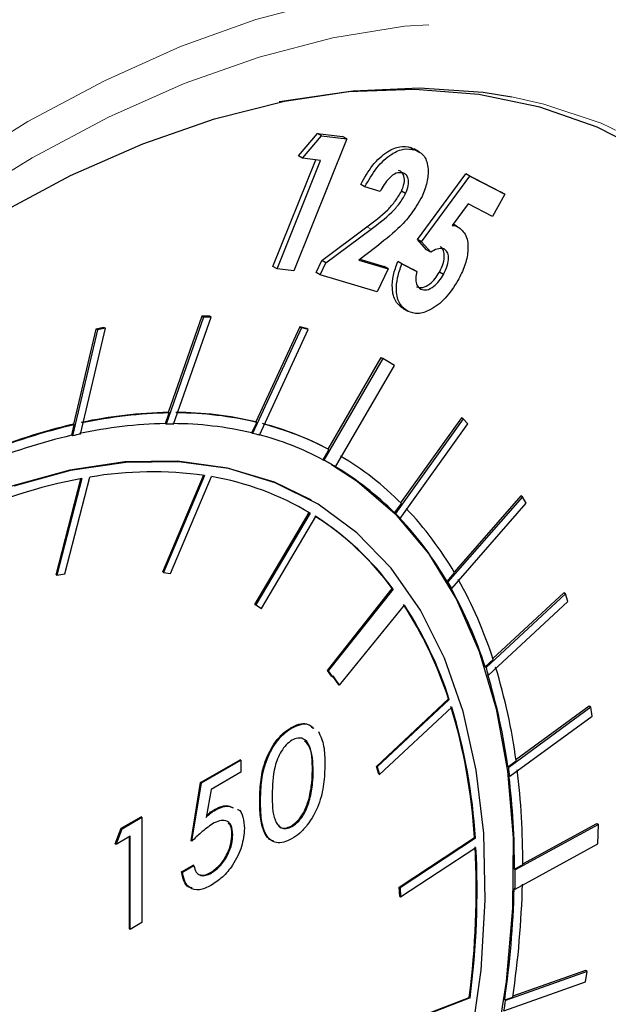
# Model space of a CAD drawing. Units: inches. Extents: x 13.6 to 47.9, y 8.8 to 25.4.
# Drawn here: x 20.1 to 20.2, y 23.3 to 23.5 of the extents above; entities that cross this region are included whole.
import ezdxf

# ---------------------------------------------------------------- set-up
doc = ezdxf.new("R2010")
doc.units = ezdxf.units.IN
doc.header["$MEASUREMENT"] = 0
doc.linetypes.add('PHANTOM', pattern=[0.49999999999999994, 0.25, -0.05, 0.05, -0.05, 0.05, -0.05])

msp = doc.modelspace()

# ---------------------------------------------------------------- linework, layer by layer
at = {"color": 7, "linetype": 'Continuous', "lineweight": 25}
for p, q in [((20.16196126656108, 23.44078451655836), (20.15264968172801, 23.41758347078494)), ((20.15346848796469, 23.4377854713399), (20.15683394512506, 23.44172625732719)), ((20.15419735400133, 23.43736470593319), (20.15756281116169, 23.44130549192048)), ((20.15683394512506, 23.44172625732719), (20.16123240052443, 23.44120528196507)), ((20.15756281116169, 23.44130549192048), (20.15683394512506, 23.44172625732719)), ((20.15756281116169, 23.44130549192048), (20.16196126656108, 23.44078451655836)), ((20.16196126656108, 23.44078451655836), (20.16123240052443, 23.44120528196507)), ((20.17320061406415, 23.43926276546311), (20.17383407547732, 23.43882345011767)), ((20.1739294801008, 23.4388420000564), (20.17320061406415, 23.43926276546311)), ((20.17473868103106, 23.43848775080001), (20.17382759848528, 23.4390137075584)), ((20.14900067932665, 23.41835014693067), (20.15652018866034, 23.43708578499217)), ((20.15419735400133, 23.43736470593319), (20.15346848796469, 23.4377854713399)), ((20.15737665246843, 23.4369829426782), (20.15419735400133, 23.43736470593319)), ((20.14972954536329, 23.41792938152396), (20.15737665246843, 23.4369829426782)), ((20.17440508390867, 23.42306572568521), (20.1828661790255, 23.4346142567526)), ((20.17513394994531, 23.4226449602785), (20.18359504506214, 23.43419349134589)), ((20.1828661790255, 23.4346142567526), (20.18899481522098, 23.43145869271962)), ((20.18359504506214, 23.43419349134589), (20.1828661790255, 23.4346142567526)), ((20.18359504506214, 23.43419349134589), (20.18972368125764, 23.43103792731291)), ((20.16515812049522, 23.43234527401832), (20.16442925445859, 23.43276603942503)), ((20.16783369543942, 23.43153783473555), (20.16515812049522, 23.43234527401832)), ((20.17231245458882, 23.43113487413753), (20.17158358855218, 23.43155563954424)), ((20.18972368125764, 23.43103792731291), (20.18755182983637, 23.42713285752387)), ((20.18972368125764, 23.43103792731291), (20.18899481522098, 23.43145869271962)), ((20.18328113040292, 23.42933353112154), (20.18048875000415, 23.42554654185791)), ((20.18755182983637, 23.42713285752387), (20.18328113040292, 23.42933353112154)), ((20.15758518485375, 23.41938590344763), (20.16551700525445, 23.42529681184814)), ((20.18145239500452, 23.42532726716606), (20.18072352896789, 23.42574803257277)), ((20.15831405089039, 23.41896513804092), (20.1662458712911, 23.42487604644144)), ((20.16702700776866, 23.42168937106515), (20.16410687140391, 23.41945143646696)), ((20.17600385856837, 23.42124887527513), (20.17440508390867, 23.42306572568521)), ((20.17513394994531, 23.4226449602785), (20.17440508390867, 23.42306572568521)), ((20.17673272460501, 23.42082810986842), (20.17513394994531, 23.4226449602785)), ((20.17673272460501, 23.42082810986842), (20.17600385856837, 23.42124887527513)), ((20.14972954536329, 23.41792938152396), (20.14900067932665, 23.41835014693067)), ((20.15658503814881, 23.41729110148278), (20.15758518485375, 23.41938590344763)), ((20.15731390418545, 23.41687033607607), (20.15831405089039, 23.41896513804092)), ((20.15831405089039, 23.41896513804092), (20.15758518485375, 23.41938590344763)), ((20.16410687140391, 23.41945143646696), (20.16924631140586, 23.41789980399854)), ((20.16429475695887, 23.41959542823015), (20.16851744536922, 23.41832056940525)), ((20.16924631140586, 23.41789980399854), (20.16851744536922, 23.41832056940525)), ((20.17092282129373, 23.419192391972), (20.17353999351063, 23.41784542765846)), ((20.17165168733036, 23.41877162656529), (20.17092282129373, 23.419192391972)), ((20.17165168733036, 23.41877162656529), (20.17426885954726, 23.41742466225176)), ((20.15264968172801, 23.41758347078494), (20.14972954536329, 23.41792938152396)), ((20.15731390418545, 23.41687033607607), (20.15658503814881, 23.41729110148278)), ((20.16731172106421, 23.41384929161354), (20.15731390418545, 23.41687033607607)), ((20.16924631140586, 23.41789980399854), (20.16731172106421, 23.41384929161354)), ((20.17426885954726, 23.41742466225176), (20.17353999351063, 23.41784542765846)), ((20.17897027909449, 23.41693105649533), (20.17824141305785, 23.41735182190204)), ((20.13681997211402, 23.40944784401215), (20.13024300367308, 23.39061581247785)), ((20.13652842569936, 23.40961615017483), (20.13060877357247, 23.39266623221081)), ((20.13154853656788, 23.39062051979607), (20.13812112308972, 23.40944000444961)), ((20.13782957667506, 23.40960831061229), (20.13652842569936, 23.40961615017483)), ((20.13681997211402, 23.40944784401215), (20.13652842569936, 23.40961615017483)), ((20.13812112308972, 23.40944000444961), (20.13681997211402, 23.40944784401215)), ((20.13812112308972, 23.40944000444961), (20.13782957667506, 23.40960831061229)), ((20.17273578795578, 23.41042776979181), (20.17200692191912, 23.41084853519851)), ((20.1537316879771, 23.40772417256379), (20.14600219622449, 23.39100682829859)), ((20.15491002022857, 23.40741338578113), (20.1537316879771, 23.40772417256379)), ((20.15402323439176, 23.4075558664011), (20.1537316879771, 23.40772417256379)), ((20.11819249426859, 23.40716437570278), (20.1137979940534, 23.38856547790253)), ((20.11790094785393, 23.40733268186546), (20.1139456434034, 23.39059259775073)), ((20.11519093043031, 23.3888731817344), (20.11958250280046, 23.40745968797972)), ((20.1192909563858, 23.40762799414241), (20.11790094785393, 23.40733268186546)), ((20.11819249426859, 23.40716437570278), (20.11790094785393, 23.40733268186546)), ((20.11958250280046, 23.40745968797972), (20.11819249426859, 23.40716437570278)), ((20.11958250280046, 23.40745968797972), (20.1192909563858, 23.40762799414241)), ((20.15402323439176, 23.4075558664011), (20.14543546230115, 23.38898223347614)), ((20.14661951617393, 23.38868382141564), (20.15520156664323, 23.40724507961845)), ((20.15520156664323, 23.40724507961845), (20.15402323439176, 23.4075558664011)), ((20.15520156664323, 23.40724507961845), (20.15491002022857, 23.40741338578113)), ((20.16832850301323, 23.40214344732334), (20.15793333592653, 23.38427735586751)), ((20.15867890502213, 23.38622814425507), (20.16803695659857, 23.40231175348602)), ((20.16001050361978, 23.38311363609924), (20.17037801908186, 23.40093220292653)), ((20.16803695659857, 23.40231175348602), (20.16832850301323, 23.40214344732334)), ((20.17037801908186, 23.40093220292653), (20.16832850301323, 23.40214344732334)), ((20.13009723046574, 23.39069996555919), (20.13075454677979, 23.39258207912946)), ((20.13060877357247, 23.39266623221081), (20.13075454677979, 23.39258207912946)), ((20.11365222084607, 23.38864963098388), (20.11409141661072, 23.39050844466939)), ((20.1139456434034, 23.39059259775073), (20.11409141661072, 23.39050844466939)), ((20.13024300367308, 23.39061581247785), (20.13009723046574, 23.39069996555919)), ((20.14528968909383, 23.38906638655749), (20.14614796943183, 23.39092267521725)), ((20.14600219622449, 23.39100682829859), (20.14614796943183, 23.39092267521725)), ((20.18240992510026, 23.39155079627635), (20.17051962384543, 23.37492892650501)), ((20.1713719825281, 23.37405535051091), (20.18325436184464, 23.39066614592642)), ((20.1821183786856, 23.39171910243903), (20.17144212287149, 23.37679438943264)), ((20.18240992510026, 23.39155079627635), (20.1821183786856, 23.39171910243903)), ((20.18325436184464, 23.39066614592642), (20.18240992510026, 23.39155079627635)), ((20.1137979940534, 23.38856547790253), (20.11365222084607, 23.38864963098388)), ((20.14543546230115, 23.38898223347614), (20.14528968909383, 23.38906638655749)), ((20.15882467822947, 23.38614399117373), (20.1577875627192, 23.38436150894886)), ((20.15882467822947, 23.38614399117373), (20.15867890502213, 23.38622814425507)), ((20.1577875627192, 23.38436150894886), (20.15793333592653, 23.38427735586751)), ((20.16001050361978, 23.38311363609924), (20.15986473041245, 23.38319778918058)), ((20.11089230605646, 23.36414363274945), (20.11525484740878, 23.3810266221758)), ((20.11543066349629, 23.3810587347267), (20.1110380792638, 23.36405947966811)), ((20.11241366971619, 23.36429650475974), (20.11680625394868, 23.38129575981832)), ((20.12964401632189, 23.36462837159338), (20.13678203089409, 23.38160849471694)), ((20.13695244733798, 23.38158296370576), (20.12978978952922, 23.36454421851204)), ((20.13101704594351, 23.36434429957362), (20.13817970375229, 23.38138304476735)), ((20.15580258976759, 23.3772145122465), (20.15565681656026, 23.37729866532784)), ((20.1703738506381, 23.37501307958635), (20.17156219281488, 23.37667430485581)), ((20.19285243630285, 23.37785544996333), (20.17975660840665, 23.3628760020265)), ((20.18040740845321, 23.36174539375466), (20.19349451122642, 23.37671486160268)), ((20.19256088988819, 23.37802375612601), (20.18083128650111, 23.36460704168465)), ((20.19285243630285, 23.37785544996333), (20.19256088988819, 23.37802375612601)), ((20.19349451122642, 23.37671486160268), (20.19285243630285, 23.37785544996333)), ((20.14582520861923, 23.35891420263665), (20.15537179926783, 23.37507387480181)), ((20.15551757247517, 23.37498972172047), (20.14597098182654, 23.35883004955531)), ((20.15462612809424, 23.37551326708629), (20.15537179926783, 23.37507387480181)), ((20.15537179926783, 23.37507387480181), (20.15551757247517, 23.37498972172047)), ((20.17051962384543, 23.37492892650501), (20.1703738506381, 23.37501307958635)), ((20.14698374249182, 23.35820396426857), (20.15653033314044, 23.37436363643373)), ((20.1713719825281, 23.37405535051091), (20.17122620932078, 23.37413950359225)), ((20.12964401632189, 23.36462837159338), (20.12978978952922, 23.36454421851204)), ((20.12978978952922, 23.36454421851204), (20.13101704594351, 23.36434429957362)), ((20.17961083519932, 23.36296015510784), (20.1809196602909, 23.36445723322105)), ((20.11089230605646, 23.36414363274945), (20.1110380792638, 23.36405947966811)), ((20.1110380792638, 23.36405947966811), (20.11241366971619, 23.36429650475974)), ((20.17975660840665, 23.3628760020265), (20.17961083519932, 23.36296015510784)), ((20.15856355068341, 23.3473091782068), (20.16997941499892, 23.36171860523419)), ((20.17012518820625, 23.36163445215286), (20.15870932389074, 23.34722502512546)), ((20.16997941499892, 23.36171860523419), (20.17012518820625, 23.36163445215286)), ((20.18040740845321, 23.36174539375466), (20.1802616352459, 23.361829546836)), ((20.20011668964849, 23.3609775527561), (20.18764289422467, 23.34940938150451)), ((20.20040823606313, 23.36080924659342), (20.20011668964849, 23.3609775527561)), ((20.20040823606313, 23.36080924659342), (20.1864486939829, 23.34786319706387)), ((20.18688094894812, 23.34650506636999), (20.20083119045399, 23.35944249056672)), ((20.20083119045399, 23.35944249056672), (20.20040823606313, 23.36080924659342)), ((20.14683796928449, 23.35828811734991), (20.14582520861923, 23.35891420263665)), ((20.14582520861923, 23.35891420263665), (20.14597098182654, 23.35883004955531)), ((20.14597098182654, 23.35883004955531), (20.14698374249182, 23.35820396426857)), ((20.14683796928449, 23.35828811734991), (20.14698374249182, 23.35820396426857)), ((20.16071456793356, 23.34472019082155), (20.17211347479625, 23.35880080011797)), ((20.18630292077556, 23.3479473501452), (20.1876980673128, 23.34924120606599)), ((20.15930721741003, 23.3462906789916), (20.15856355068341, 23.3473091782068)), ((20.15856355068341, 23.3473091782068), (20.15870932389074, 23.34722502512546)), ((20.15870932389074, 23.34722502512546), (20.15945299061736, 23.34620652591026)), ((20.1864486939829, 23.34786319706387), (20.18630292077556, 23.3479473501452)), ((20.15930721741003, 23.3462906789916), (20.15945299061736, 23.34620652591026)), ((20.15945299061736, 23.34620652591026), (20.15957916963557, 23.34636579263814)), ((20.16056879472623, 23.3448043439029), (20.1595322875716, 23.34630661677014)), ((20.16071456793356, 23.34472019082155), (20.15957916963557, 23.34636579263814)), ((20.18688094894812, 23.34650506636999), (20.1867351757408, 23.34658921945133)), ((20.16071456793356, 23.34472019082155), (20.16056879472623, 23.3448043439029)), ((20.16717231519656, 23.33043892817468), (20.17984202097886, 23.34232129412353)), ((20.17998779418618, 23.34223714104219), (20.16731808840388, 23.33035477509334)), ((20.17984202097886, 23.34232129412353), (20.17998779418618, 23.34223714104219)), ((20.16775256992614, 23.32899876950601), (20.18042227570841, 23.34088113545485)), ((20.20488011145934, 23.34085710684728), (20.19042121134104, 23.33028235883712)), ((20.20458856504468, 23.34102541300997), (20.19169657895168, 23.33159665265001)), ((20.20488011145934, 23.34085710684728), (20.20458856504468, 23.34102541300997)), ((20.20507290584129, 23.3392998566713), (20.20488011145934, 23.34085710684728)), ((20.19062363899575, 23.32873215410932), (20.20507290584129, 23.3392998566713)), ((20.15228757747808, 23.33716065359847), (20.15214180427076, 23.33724480667981)), ((20.13629369859477, 23.32762110316367), (20.14324479119739, 23.33163388350873)), ((20.13643947180211, 23.32753695008233), (20.14339056440474, 23.33154973042739)), ((20.14339056440474, 23.33154973042739), (20.14324479119739, 23.33163388350873)), ((20.14339056440474, 23.33154973042739), (20.14339056440474, 23.32941318960435)), ((20.1676067967188, 23.32908292258735), (20.16717231519656, 23.33043892817468)), ((20.16717231519656, 23.33043892817468), (20.16731808840388, 23.33035477509334)), ((20.16731808840388, 23.33035477509334), (20.16775256992614, 23.32899876950601)), ((20.19027543813373, 23.33036651191846), (20.19172049158292, 23.33142337488601)), ((20.19042121134104, 23.33028235883712), (20.19027543813373, 23.33036651191846)), ((20.14339056440474, 23.32941318960435), (20.13812263840274, 23.32637208065523)), ((20.1676067967188, 23.32908292258735), (20.16775256992614, 23.32899876950601)), ((20.19062363899575, 23.32873215410932), (20.19047786578843, 23.32881630719067)), ((20.13461053199416, 23.31739108820122), (20.13629369859477, 23.32762110316367)), ((20.13475630520148, 23.31730693511988), (20.13643947180211, 23.32753695008233)), ((20.13643947180211, 23.32753695008233), (20.13629369859477, 23.32762110316367)), ((20.13812263840274, 23.32637208065523), (20.13726178220242, 23.3214870498627)), ((20.15549330317929, 23.32469719799416), (20.15534752997195, 23.3247813510755)), ((20.12234397356953, 23.31956809831961), (20.12583236847084, 23.32158190583105)), ((20.12248974677685, 23.31948394523828), (20.12597814167816, 23.3214977527497)), ((20.12597814167816, 23.3214977527497), (20.12583236847084, 23.32158190583105)), ((20.12597814167816, 23.3214977527497), (20.12597814167816, 23.30298106561668)), ((20.13868797680295, 23.32266275534554), (20.13854220359562, 23.32274690842688)), ((20.12130966126913, 23.3168344617151), (20.12234397356953, 23.31956809831961)), ((20.12145543447645, 23.31675030863376), (20.12248974677685, 23.31948394523828)), ((20.12248974677685, 23.31948394523828), (20.12234397356953, 23.31956809831961)), ((20.15233575972809, 23.31985874861022), (20.15218998652076, 23.31994290169156)), ((20.20619374039549, 23.32022689760949), (20.19158372327667, 23.31228361337443)), ((20.19289587857684, 23.31332383217387), (20.20590219398084, 23.32039520377218)), ((20.20590219398084, 23.32039520377218), (20.20619374039549, 23.32022689760949)), ((20.20610894494077, 23.31681270011726), (20.20619374039549, 23.32022689760949)), ((20.12392236567739, 23.31817443770262), (20.12145543447645, 23.31675030863376)), ((20.12377659247007, 23.30187844447397), (20.12377659247007, 23.31809028462127)), ((20.12392236567739, 23.30179429139262), (20.12392236567739, 23.31817443770262)), ((20.1419515212042, 23.31844871582712), (20.14180574799686, 23.31853286890846)), ((20.17118740143545, 23.30921293208625), (20.18442792156639, 23.3179276555326)), ((20.18457369477371, 23.31784350245126), (20.17133317464279, 23.3091287790049)), ((20.18442792156639, 23.3179276555326), (20.18457369477371, 23.31784350245126)), ((20.12145543447645, 23.31675030863376), (20.12130966126913, 23.3168344617151)), ((20.13475630520148, 23.31730693511988), (20.13461053199416, 23.31739108820122)), ((20.17143504794932, 23.30750836965763), (20.18467556808027, 23.31622309310399)), ((20.19153779114236, 23.30889054538518), (20.20610894494077, 23.31681270011726)), ((20.13296591119353, 23.31193119375111), (20.13497350494429, 23.31309015295429)), ((20.13311168440085, 23.31184704066978), (20.13511927815162, 23.31300599987295)), ((20.13511927815162, 23.31300599987295), (20.13497350494429, 23.31309015295429)), ((20.192895576987, 23.31316026004572), (20.19143795006933, 23.31236776645578)), ((20.13311168440085, 23.31184704066978), (20.13296591119353, 23.31193119375111)), ((20.13819973000277, 23.31169819235212), (20.13805395679544, 23.31178234543346)), ((20.19143795006933, 23.31236776645578), (20.19158372327667, 23.31228361337443)), ((20.17128927474201, 23.30759252273896), (20.17118740143545, 23.30921293208625)), ((20.17118740143545, 23.30921293208625), (20.17133317464279, 23.3091287790049)), ((20.17133317464279, 23.3091287790049), (20.17143504794932, 23.30750836965763)), ((20.17128927474201, 23.30759252273896), (20.17143504794932, 23.30750836965763)), ((20.19153779114236, 23.30889054538518), (20.19139201793503, 23.30897469846651)), ((20.12597814167816, 23.30298106561668), (20.12392236567739, 23.30179429139262)), ((20.12392236567739, 23.30179429139262), (20.12377659247007, 23.30187844447397)), ((20.20418874945331, 23.29438034573821), (20.18986648620579, 23.28930713390198)), ((20.20389720303865, 23.2945486519009), (20.19117245796145, 23.2900413106921)), ((20.20418874945331, 23.29438034573821), (20.20389720303865, 23.2945486519009)), ((20.20391226623406, 23.29256795517865), (20.20418874945331, 23.29438034573821)), ((20.18959954522466, 23.28749812338052), (20.20391226623406, 23.29256795517865)), ((20.17039235506171, 23.28477548888474), (20.18348988967381, 23.2898527568319)), ((20.18363566288115, 23.28976860375055), (20.17053812826903, 23.2846913358034)), ((20.18348988967381, 23.2898527568319), (20.18363566288115, 23.28976860375055)), ((20.18972071299845, 23.28939128698332), (20.1911521106661, 23.2898983146412)), ((20.18986648620579, 23.28930713390198), (20.18972071299845, 23.28939128698332))]:
    msp.add_line(p, q, dxfattribs=at)
at = {"color": 7, "linetype": 'PHANTOM', "lineweight": 18}
for p, q in [((20.1662458712911, 23.42487604644144), (20.16551700525445, 23.42529681184814)), ((20.15607470232949, 23.32961378382325), (20.15592892912217, 23.32969793690459)), ((20.14682371032602, 23.32426588127051), (20.14667793711867, 23.32435003435185))]:
    msp.add_line(p, q, dxfattribs=at)
at = {"color": 7, "linetype": 'PHANTOM', "lineweight": 18, "flags": 128}
for points in [[(20.27983726267026, 23.39033826673231), (20.27804299939462, 23.39647402540925), (20.27359428534395, 23.40858714239564), (20.26820791523375, 23.41973400591166), (20.2619140118306, 23.42985227817496), (20.25474777319538, 23.43888537370267), (20.24674927584138, 23.44678277576045), (20.23796325061037, 23.45350031887249), (20.22843883251931, 23.45900043581285), (20.21822928597767, 23.46325236769652), (20.20739170691109, 23.46623233599567), (20.19598670345782, 23.46792367551878), (20.1840780570235, 23.46831692760917), (20.17173236558957, 23.46740989304164), (20.15901867127039, 23.46520764432141), (20.14600807420175, 23.46172249731664), (20.13277333492005, 23.45697394238308), (20.1193884674559, 23.45098853536612), (20.1059283254175, 23.44379974908971), (20.0924681833791, 23.43544778616274), (20.0790833159149, 23.42597935414978), (20.06584857663323, 23.41544740436338), (20.0528379795646, 23.40391083573892), (20.0401242852454, 23.3914341654478), (20.02777859381148, 23.37808716809131), (20.01586994737714, 23.36394448549269), (20.00446494392388, 23.34908520926985), (19.99362736485731, 23.33359243852292), (19.98341781831566, 23.31755281511035), (19.97389340022463, 23.30105603911255), (19.9651073749936, 23.2841943671926), (19.9571088776396, 23.26706209665961), (19.94994263900437, 23.24975503811991), (19.94364873560122, 23.23236997966523), (19.93826236549102, 23.21500414559448), (19.93381365144036, 23.19775465269605), (19.93032747246278, 23.18071796713123), (19.92782332468522, 23.16398936495644), (19.92631521231786, 23.1476623993008), (19.92581156933679, 23.13182837717907), (19.92631521231786, 23.11657584886584), (19.92782332468522, 23.10199011268644), (19.93032747246278, 23.08815273799411), (19.93381365144036, 23.07514110900107), (19.93826236549103, 23.06302799201468), (19.94364873560122, 23.05188112849866), (19.94994263900437, 23.04176285623536), (19.9571088776396, 23.03272976070765), (19.9651073749936, 23.02483235864987), (19.97389340022463, 23.01811481553782), (19.98341781831566, 23.01261469859747), (19.99362736485731, 23.0083627667138), (20.00446494392388, 23.00538279841466), (20.01586994737714, 23.00369145889154), (20.02777859381148, 23.00329820680115), (20.0401242852454, 23.00420524136868), (20.04904894012731, 23.00562288165003)], [(20.10670992383649, 23.03327830926246), (20.12010567914806, 23.04160445137533), (20.13342282284087, 23.05106760673031), (20.14658320462042, 23.06161224176893), (20.15950959413343, 23.07317647637989), (20.17212613418622, 23.08569244703617), (20.18435878590512, 23.09908670504521), (20.19613576322566, 23.11328064757501), (20.20738795416203, 23.12819097892685), (20.21804932638362, 23.14373019934751), (20.22805731471889, 23.15980711851267), (20.23735318831278, 23.17632739066795), (20.24588239528272, 23.19319406828737), (20.25359488285074, 23.21030817099989), (20.260445391073, 23.2275692664457), (20.26639371844329, 23.24487605965312), (20.27140495781136, 23.26212698747789), (20.27544970123197, 23.279220814616), (20.2785042125424, 23.29605722769273), (20.28055056665571, 23.31253742394144), (20.28157675475227, 23.3285646910175), (20.28157675475227, 23.34404497454472), (20.28055056665571, 23.35888743006392), (20.2785042125424, 23.37300495614426), (20.27544970123197, 23.38631470552911), (20.27140495781136, 23.3987385713167), (20.26639371844329, 23.41020364532245), (20.260445391073, 23.42064264593321), (20.25359488285074, 23.4299943129425), (20.24588239528272, 23.4382037670498), (20.23735318831278, 23.44522283191405), (20.22805731471889, 23.45101031687162), (20.21804932638362, 23.45553225865949), (20.20738795416203, 23.45876212072518), (20.19613576322566, 23.46068094895378), (20.18435878590511, 23.46127748289826), (20.17212613418622, 23.46054822186024), (20.1595095941334, 23.45849744543347), (20.14658320462042, 23.45513718838946), (20.13342282284087, 23.4504871700527), (20.12010567914806, 23.44457467857981), (20.10670992383649, 23.43743441082172), (20.09529662152524, 23.43041540065964)], [(20.19100424971537, 23.44814004071938), (20.19658969487783, 23.44688056192054), (20.20666036778852, 23.44352648296358), (20.21607710326524, 23.4389107353275), (20.22478184400237, 23.43306177663138), (20.23272092237865, 23.42601566765053), (20.23984539133589, 23.41781584998991), (20.24611132615386, 23.4085128782521), (20.25148009526072, 23.39816410835142), (20.25591859840967, 23.38683334389562), (20.25939947075283, 23.37459044281545), (20.26190125155471, 23.36151088666722), (20.26340851650474, 23.34767531526399), (20.26391197281326, 23.33316902950425), (20.26340851650474, 23.31808146546355), (20.26190125155471, 23.30250564299132), (20.25939947075283, 23.28653759221258), (20.25591859840967, 23.2702757614703), (20.25148009526072, 23.25382041035862), (20.24611132615386, 23.2372729915891), (20.23984539133589, 23.22073552550103), (20.23272092237865, 23.20430997107211), (20.22478184400237, 23.18809759730743), (20.21607710326524, 23.17219835888243), (20.20666036778852, 23.15671027988903), (20.19658969487783, 23.14172884948452), (20.1859271735805, 23.12734643316919), (20.17473854188595, 23.11365170332225), (20.1630927814292, 23.10072909250718), (20.15106169219604, 23.08865827291685), (20.13871944985238, 23.07751366516799), (20.12614214842649, 23.06736397947333), (20.11340733116397, 23.05827179202031), (20.10059351244805, 23.050293159168), (20.08777969373212, 23.04347727184113), (20.07504487646962, 23.03786615225156), (20.0624675750437, 23.03349439481746), (20.05012533270007, 23.03038895287717), (20.0380942434669, 23.0285689725129), (20.02644848301016, 23.02804567450882), (20.01525985131561, 23.02882228517113), (20.00459733001827, 23.03089401643685), (19.99452665710759, 23.03424809539381), (19.98510992163085, 23.03886384302988), (19.97640518089374, 23.04471280172601), (19.96846610251746, 23.05175891070685), (19.96494327507758, 23.05555217986304)]]:
    msp.add_lwpolyline(points, dxfattribs=at)
at = {"color": 7, "linetype": 'Continuous', "lineweight": 25, "flags": 128}
for points in [[(20.10059351244805, 23.42748141918938), (20.11340733116397, 23.43429730651626), (20.12614214842649, 23.43990842610582), (20.13871944985239, 23.44428018353992), (20.15106169219604, 23.44738562548022), (20.1630927814292, 23.44920560584448), (20.17473854188595, 23.44972890384857), (20.1859271735805, 23.44895229318625), (20.19100424971537, 23.44814004071938)], [(20.25999098854088, 23.36062163311448), (20.25796710018873, 23.37195319579111), (20.25466355699011, 23.38447425045965), (20.25037776931766, 23.39607957048783), (20.24513683330089, 23.40669578330584), (20.23897388382479, 23.41625576979815), (20.2319278850402, 23.4246990886521), (20.22404338402004, 23.43197235848742), (20.21537022911834, 23.43802959535042), (20.20596325481289, 23.4428325034394), (20.19588193502405, 23.44635071722303), (20.18519000710136, 23.44856199342101), (20.17395506885567, 23.44945235163324), (20.16224815118386, 23.44901616272844), (20.15014326898876, 23.44725618443331), (20.15009394768234, 23.4472464581071)], [(20.15565681656026, 23.37729866532784), (20.14925141294018, 23.38040320004121), (20.14104663030198, 23.38290304020241), (20.1322621380179, 23.38409538156979), (20.12298412611482, 23.38396852535291), (20.11330362684236, 23.38252371621569), (20.10331562149991, 23.3797751300643), (20.09311810851706, 23.37574973495863), (20.08281114193098, 23.3704870265122), (20.07249584969503, 23.36403864037649), (20.06227344145069, 23.356467845612), (20.05224421549773, 23.34784892391684), (20.04250657470635, 23.33826644080351), (20.03315606102636, 23.32781441587492), (20.02428441806667, 23.31659540034061), (20.01597869094269, 23.30471947082405), (20.00832037222343, 23.29230314933365), (20.00138460235799, 23.27946825999392)], [(20.18380035832395, 23.2818762443129), (20.18556220194735, 23.29464039169667), (20.18630899669374, 23.30696221343937), (20.18603341530312, 23.31872081261129), (20.18473816167306, 23.32980081840383), (20.18243594432913, 23.34009351810309), (20.1791493517339, 23.34949792373684), (20.17491063065748, 23.35792176292922), (20.16976136978503, 23.36528238424149), (20.16375209166445, 23.37150756811585), (20.15694175699896, 23.37653623546569), (20.1493971861475, 23.38031904695987), (20.1411924035093, 23.38281888712106), (20.13240791122523, 23.38401122848845), (20.12312989932216, 23.38388437227157), (20.11344940004969, 23.38243956313435), (20.10346139470724, 23.37969097698296)], [(20.15926422619134, 23.38354755917325), (20.16382153855489, 23.38058644936763), (20.17049720119229, 23.37482554245275), (20.17632930508633, 23.36787189194445), (20.18126228188654, 23.35979175230174), (20.18524913013536, 23.35066211118455), (20.1882518630986, 23.34056995591447), (20.19024187070335, 23.3296114446586), (20.1912001921351, 23.31789099023345), (20.19111769649665, 23.30552026525851), (20.18999516980738, 23.2926171381382), (20.18784330751398, 23.27930455001055), (20.18468261258421, 23.26570934336254), (20.18054320015435, 23.25196105347356), (20.17546451059181, 23.23819067420183), (20.16949493370698, 23.22452940987343), (20.16269134769444, 23.21110742516606), (20.15511857719702, 23.19805260489854)]]:
    msp.add_lwpolyline(points, dxfattribs=at)
at = {"color": 7, "linetype": 'Continuous', "lineweight": 25}
for centre, radius, start, end in [((20.1319403103592, 23.31425452736534), 0.07842300967819721, 90.97286631214786, 102.2217096218557), ((20.13208608356654, 23.31417037428399), 0.07842300967820819, 90.97286631214702, 102.2217096218549), ((20.13176804771011, 23.33096254880058), 0.06170839881543691, 76.66360134236005, 89.8642532666792), ((20.13191382091745, 23.3308783957192), 0.0617083988154764, 76.66360134236423, 89.86425326667838), ((20.13739083873145, 23.28991096522368), 0.1033753757540079, 103.1085538203715, 112.4634715394333), ((20.13753661193883, 23.28982681214212), 0.1033753757542366, 103.1085538203782, 112.463471539421), ((20.13143010923988, 23.31330925909653), 0.07740218351323169, 90.98669184383498, 102.2211694719164), ((20.13114097203635, 23.32261359288964), 0.06800814815964835, 89.65663133097866, 90.7565459997445), ((20.13125797694491, 23.3298020204035), 0.06090282457706456, 76.67966615881893, 89.86378861046437), ((20.13359996642469, 23.33887475269044), 0.05358448333099578, 62.0937552482215, 75.31246902319548), ((20.13374573963201, 23.33879059960915), 0.0535844833309319, 62.09375524821554, 75.31246902320558), ((20.13681239618782, 23.28928241271203), 0.1020305728149391, 103.1200723592939, 112.4629971269483), ((20.1336307882214, 23.30209159946151), 0.08871905870297962, 101.9961232936429, 102.9173947582043), ((20.13242962108355, 23.33487874549786), 0.05564476001559698, 75.22590233895676, 76.48323659765211), ((20.13306495558115, 23.33761261446325), 0.0528835176527503, 62.12839792102445, 75.31212511158037), ((20.13377884383323, 23.3387274161565), 0.05155808856000819, 59.41748299880063, 62.06362194552207), ((20.13367567338218, 23.33903798069615), 0.05340300788322216, 44.81018881075814, 59.3483000280726), ((20.12779243494773, 23.31739018352436), 0.06484303242760552, 81.8789814883006, 99.75452372582185), ((20.13299863934529, 23.33786270229993), 0.05269778886922866, 44.82714661070185, 59.34853287936825), ((20.13322034876423, 23.28723101509814), 0.09549928728858918, 100.7358159861777, 114.5364050984175), ((20.12977781526311, 23.33189251018209), 0.05019865280780982, 59.15229080370801, 80.3648975986528), ((20.13117612105819, 23.33568837776061), 0.05556736341891789, 43.66643454286832, 44.92493605702158), ((20.12770658801185, 23.33341848357154), 0.0616038557330684, 30.2546623676121, 43.47026510327437), ((20.12865341404187, 23.3312064469896), 0.05136954502275113, 36.43950336630061, 57.32750320109098), ((20.12879918724923, 23.3311222939083), 0.0513695450227121, 36.43950336628691, 57.32750320109147), ((20.1271120052538, 23.33231944676933), 0.06078634841094563, 30.26978224367791, 43.47076428553873), ((20.12127979194164, 23.32846300175938), 0.06785125386659731, 29.37476050141017, 30.47637011003266), ((20.11322939187251, 23.32521960381585), 0.07824717884048939, 17.87831253298791, 29.14402095079069), ((20.1128301574026, 23.32422893643753), 0.07720628281731866, 17.89107216076278, 29.14456797099924), ((20.1134619141514, 23.32091791297698), 0.0697454178202966, 17.87122503005686, 32.98135491189763), ((20.11360768735867, 23.32083375989563), 0.06974541782036074, 17.87122503004741, 32.98135491187442), ((20.10235069554377, 23.3203493066643), 0.08848439131501482, 17.19336604248979, 18.11626565700724), ((20.08949744787308, 23.31774706298056), 0.1031338556083314, 7.620289787920356, 16.98982102389648), ((20.0894151419053, 23.31685353546374), 0.1017614852876571, 7.630884744672532, 16.99028858758576), ((20.08327614593783, 23.31159280322912), 0.1013499485274397, 3.583593881469057, 16.84673298447866), ((20.0834219191452, 23.31150865014777), 0.1013499485274233, 3.583593881472115, 16.84673298448424), ((20.0747291971794, 23.3143868332463), 0.116778893103981, 7.056135238713992, 7.823182355850968), ((20.05933806100956, 23.31377114473855), 0.1335589130465441, 359.737934100306, 6.924453176898401), ((20.05967400715567, 23.31292913155394), 0.1317651387239154, 359.7558994093494, 6.925110789467716), ((20.03828799660309, 23.30880821281189), 0.1464339409520066, 352.5623537263096, 2.935460081456305), ((20.03843376981053, 23.30872405973054), 0.1464339409519055, 352.5623537263096, 2.935460081463642), ((20.04234101960992, 23.31260707457353), 0.1492430541931817, 358.5730427925412, 359.8758201769983), ((20.02200678823855, 23.31435217763223), 0.1709038662942224, 351.7735703243583, 358.4625989359735), ((20.02281691419082, 23.31349836230262), 0.1686357884224891, 351.7812114845152, 358.4628533322245), ((20.00486834869519, 23.31568160518968), 0.1868687336557402, 351.3255690588254, 351.8862378040181)]:
    msp.add_arc(centre, radius, start, end, dxfattribs=at)
for points, knots in [([(20.19020187922442, 23.50177054385538), (20.18745674148441, 23.50245583991675), (20.18102323043425, 23.50406190132459), (20.1703411679284, 23.5052168455274), (20.15830222723219, 23.50544930084363), (20.1458622851204, 23.50446215339753), (20.13309955066244, 23.50230614465425), (20.12006968527063, 23.4989753166168), (20.10683830292894, 23.49448831403988), (20.09347016356499, 23.48886635511266), (20.08003043635762, 23.48213836916639), (20.06658359951398, 23.47433876498515), (20.05319297263607, 23.46550705270199), (20.03992052038938, 23.45568714200181), (20.02682662839256, 23.44492674366781), (20.01397044858973, 23.43327731854112), (20.00140990450285, 23.42079394711455), (19.98920155943361, 23.40753514489799), (19.97740044393248, 23.39356266393396), (19.96605985528895, 23.37894127062624), (19.95523114134008, 23.36373849731815), (19.94496347866192, 23.34802436820987), (19.93530365310734, 23.3318711021581), (19.92629588636837, 23.31535286460254), (19.9179816095792, 23.29854541570381), (19.91039924931491, 23.28152571873364), (19.90358404039359, 23.26437150866533), (19.89756791191579, 23.24716095785446), (19.89237939574159, 23.22997236813183), (19.88804353840698, 23.21288382833781), (19.88458183813069, 23.19597289007265), (19.88201220472346, 23.17931627260122), (19.88034893473067, 23.16298960780794), (19.87960269386649, 23.14706724554296), (19.87978046716055, 23.13162210965861), (19.88088549184275, 23.1167259094554), (19.88291680530546, 23.10244913676691), (19.88586933911829, 23.08886156651553), (19.88973121943966, 23.07602915274326), (19.89449097661292, 23.06402397408409), (19.90010736548949, 23.05288460887156), (19.90661800290498, 23.04275969549647), (19.91218721554764, 23.03540948781021), (19.91583648688905, 23.03180189661173), (19.91676991192375, 23.03087913268857)], [0, 0, 0, 0, 0.0178292176178983, 0.04178459495473652, 0.06583069775711033, 0.08997211431431869, 0.1142006703296588, 0.1385003659422206, 0.1628524140166016, 0.1872389830197732, 0.2116452405753711, 0.236059994253532, 0.2604740035192861, 0.2848826458097224, 0.3092836714058809, 0.3336761764976589, 0.3580601662956012, 0.3824362388377729, 0.4068053662332368, 0.4311687489186339, 0.4555277220756052, 0.4798836980115532, 0.5042381324919436, 0.5285925062400069, 0.5529480102441698, 0.5773059567004704, 0.6016678546739717, 0.626035205339824, 0.6504094801178201, 0.6747920814093076, 0.6991842760097203, 0.7235870876319972, 0.7480011302254117, 0.7724263585706911, 0.7968617088053486, 0.8213046034422247, 0.8457492784999635, 0.8701858888140753, 0.894601910230055, 0.9189808376535706, 0.9433030128774597, 0.967548077938393, 0.9916993192220654, 1, 1, 1, 1]), ([(20.16442925445859, 23.43276603942503), (20.1650780791348, 23.43391545165071), (20.16637281508986, 23.43620911493191), (20.16894731249416, 23.43856849750262), (20.17136083989724, 23.43958206114193), (20.17258694893978, 23.43936926800347), (20.17320061406415, 23.43926276546311)], [0, 0, 0, 0, 0.2803583508925707, 0.5594578173523446, 0.779509518388245, 1, 1, 1, 1]), ([(20.16515812049522, 23.43234527401832), (20.16580694517144, 23.433494686244), (20.16710168112651, 23.4357883495252), (20.16967617853081, 23.43814773209591), (20.17208970593386, 23.43916129573523), (20.17331581497642, 23.43894850259676), (20.1739294801008, 23.4388420000564)], [0, 0, 0, 0, 0.2803583508925707, 0.5594578173523446, 0.779509518388245, 1, 1, 1, 1]), ([(20.1739294801008, 23.4388420000564), (20.17453751502109, 23.43855186739107), (20.17575197572852, 23.43797236988156), (20.17638136353327, 23.43570701981406), (20.17617581023899, 23.43313900485392), (20.17552975229181, 23.43148044378894), (20.17520703976037, 23.4306519756273)], [0, 0, 0, 0, 0.2800376659289263, 0.5593342265936537, 0.7798829534227026, 1, 1, 1, 1]), ([(20.17179778055455, 23.43479993633101), (20.17142619368871, 23.43482734021045), (20.17068229830892, 23.43488220118961), (20.16909147565523, 23.43370300503368), (20.16831047839557, 23.43235857931586), (20.16783369543942, 23.43153783473555)], [0, 0, 0, 0, 0.2799359317059579, 0.5604155189159044, 0.9999999999999999, 0.9999999999999999, 0.9999999999999999, 0.9999999999999999]), ([(20.17158358855218, 23.43155563954424), (20.17177316971874, 23.43202809571005), (20.17215209949993, 23.4329724284978), (20.17210417480486, 23.43416252699497), (20.17171778671767, 23.4349415824384), (20.17128531505039, 23.43512761473996), (20.17106891451789, 23.43522070173772)], [0, 0, 0, 0, 0.2797332792179761, 0.5591234203380249, 0.7793938104403669, 1, 1, 1, 1]), ([(20.17231245458882, 23.43113487413753), (20.17250203575539, 23.43160733030334), (20.17288096553655, 23.43255166309109), (20.1728330408415, 23.43374176158827), (20.17244665275429, 23.4345208170317), (20.17201418108704, 23.43470684933325), (20.17179778055455, 23.43479993633101)], [0, 0, 0, 0, 0.2797332792179761, 0.5591234203380249, 0.7793938104403669, 1, 1, 1, 1]), ([(20.16551700525445, 23.42529681184814), (20.16675187215556, 23.42622118788822), (20.16847176408963, 23.42750863586656), (20.17053433520312, 23.42975418895514), (20.17123417021063, 23.43095572735166), (20.17158358855218, 23.43155563954424)], [0, 0, 0, 0, 0.5604026339742192, 0.7805148628843228, 1, 1, 1, 1]), ([(20.1662458712911, 23.42487604644144), (20.1674807381922, 23.42580042248151), (20.16920063012629, 23.42708787045985), (20.17126320123976, 23.42933342354844), (20.17196303624728, 23.43053496194495), (20.17231245458882, 23.43113487413753)], [0, 0, 0, 0, 0.5604026339742192, 0.7805148628843228, 1, 1, 1, 1]), ([(20.17520703976037, 23.4306519756273), (20.17459961951511, 23.42959804514557), (20.1733830989251, 23.42748726905363), (20.17051817732038, 23.42442988632839), (20.16835168214576, 23.42272922040374), (20.16702700776866, 23.42168937106515)], [0, 0, 0, 0, 0.2792749391589298, 0.5593223413497336, 1, 1, 1, 1]), ([(20.18048875000415, 23.42554654185791), (20.18068136666554, 23.42553359875487), (20.18102525052783, 23.42551049107442), (20.18132190361681, 23.42538324153391), (20.18145239500452, 23.42532726716606)], [0, 0, 0, 0, 0.5601212575679347, 1, 1, 1, 1]), ([(20.18145239500452, 23.42532726716606), (20.18201631278774, 23.42488528139701), (20.18314382159928, 23.42400156596189), (20.18339711124434, 23.42126463598611), (20.18279872283943, 23.41841466140199), (20.18193554502702, 23.41670104599982), (20.1815034973909, 23.41584332760959)], [0, 0, 0, 0, 0.2795987652905217, 0.559035520668142, 0.7792834127861494, 1, 1, 1, 1]), ([(20.17908708454909, 23.42140324766036), (20.17868362748046, 23.42146552912362), (20.17795994678123, 23.42157724334647), (20.17710918203466, 23.42105791085238), (20.17673272460501, 23.42082810986842)], [0, 0, 0, 0, 0.557507018016451, 1, 1, 1, 1]), ([(20.17824141305785, 23.41735182190204), (20.17849204089673, 23.41785877526171), (20.17899266943433, 23.41887141344357), (20.17917449483963, 23.42027869285524), (20.1789773769373, 23.4213550265426), (20.178564617035, 23.42166767484753), (20.17835821851243, 23.42182401306707)], [0, 0, 0, 0, 0.2804226787022355, 0.5601436623182955, 0.7800520405943094, 1, 1, 1, 1]), ([(20.17897027909449, 23.41693105649533), (20.17922090693338, 23.417438009855), (20.17972153547096, 23.41845064803686), (20.17990336087627, 23.41985792744853), (20.17970624297394, 23.42093426113589), (20.17929348307165, 23.42124690944082), (20.17908708454909, 23.42140324766036)], [0, 0, 0, 0, 0.2804226787022355, 0.5601436623182955, 0.7800520405943094, 1, 1, 1, 1]), ([(20.17200692191912, 23.41084853519851), (20.17147542957564, 23.41123474625557), (20.17041322694782, 23.41200660008322), (20.16987078629916, 23.41425934435584), (20.17006795256588, 23.41675953083926), (20.17063773561829, 23.41838106990968), (20.17092282129373, 23.419192391972)], [0, 0, 0, 0, 0.279923605137489, 0.5594353194434422, 0.7795675406525954, 1, 1, 1, 1]), ([(20.17273578795578, 23.41042776979181), (20.17220429561228, 23.41081398084886), (20.17114209298446, 23.41158583467651), (20.1705996523358, 23.41383857894914), (20.1707968186025, 23.41633876543256), (20.17136660165491, 23.41796030450297), (20.17165168733036, 23.41877162656529)], [0, 0, 0, 0, 0.279923605137489, 0.5594353194434422, 0.7795675406525954, 1, 1, 1, 1]), ([(20.17426885954726, 23.41742466225176), (20.17419705079067, 23.41703886970113), (20.17405353008138, 23.41626780467875), (20.1741784213163, 23.41504389675926), (20.17467461260405, 23.41460600677278), (20.17497699261571, 23.41433915569639)], [0, 0, 0, 0, 0.2811574244436314, 0.5619358264538283, 1, 1, 1, 1]), ([(20.17424812657908, 23.4147599211031), (20.17458829849827, 23.41466690829377), (20.17526888651109, 23.41448081591078), (20.17648587607417, 23.41514556409873), (20.1775143035837, 23.41615599012493), (20.17799893490849, 23.41695303315486), (20.17824141305785, 23.41735182190204)], [0, 0, 0, 0, 0.2793629259488174, 0.5589263778267557, 0.7793153059622219, 1, 1, 1, 1]), ([(20.17497699261571, 23.41433915569639), (20.17531716453491, 23.41424614288706), (20.17599775254772, 23.41406005050407), (20.1772147421108, 23.41472479869202), (20.17824316962033, 23.41573522471823), (20.17872780094513, 23.41653226774815), (20.17897027909449, 23.41693105649533)], [0, 0, 0, 0, 0.2793629259488174, 0.5589263778267557, 0.7793153059622219, 1, 1, 1, 1]), ([(20.1815034973909, 23.41584332760959), (20.18079999841754, 23.41474799617946), (20.17939313352371, 23.41255754047945), (20.17677721695907, 23.41064584012491), (20.17443557612096, 23.40985373257062), (20.17330246824142, 23.41023639560581), (20.17273578795578, 23.41042776979181)], [0, 0, 0, 0, 0.2796886903058727, 0.5593244830332111, 0.7796131045085535, 1, 1, 1, 1]), ([(20.14667793711867, 23.32435003435185), (20.14670029194716, 23.32545071930875), (20.14674491486079, 23.32764781824073), (20.1474505346515, 23.33125966352176), (20.14900731361501, 23.33434111774423), (20.15072692953386, 23.33629817179062), (20.15167016769711, 23.33692925391461), (20.15214180427076, 23.33724480667981)], [0, 0, 0, 0, 0.2510607399819871, 0.501147290349262, 0.7495849987972424, 0.8747878555406551, 1, 1, 1, 1]), ([(20.14682371032602, 23.32426588127051), (20.1468460651545, 23.32536656622741), (20.14689068806813, 23.3275636651594), (20.14759630785884, 23.33117551044042), (20.14915308682234, 23.33425696466288), (20.15087270274119, 23.33621401870928), (20.15181594090443, 23.33684510083327), (20.15228757747808, 23.33716065359847)], [0, 0, 0, 0, 0.2510607399819871, 0.501147290349262, 0.7495849987972424, 0.8747878555406551, 1, 1, 1, 1]), ([(20.15214180427076, 23.33724480667981), (20.15262052043279, 23.33747877108291), (20.15357759043126, 23.33794652280859), (20.15505449832591, 23.33811483813031), (20.15571138635137, 23.33751556624208), (20.15606927244454, 23.33718907060432)], [0, 0, 0, 0, 0.3129623112107048, 0.6256877508063297, 1, 1, 1, 1]), ([(20.15228757747808, 23.33716065359847), (20.15276629364013, 23.33739461800157), (20.15372336363859, 23.33786236972725), (20.15520027153324, 23.33803068504896), (20.15585715955871, 23.33743141316074), (20.15621504565188, 23.33710491752299)], [0, 0, 0, 0, 0.3129623112107048, 0.6256877508063297, 1, 1, 1, 1]), ([(20.15233575972809, 23.3350519277963), (20.15199364571264, 23.33479876169796), (20.15130844198035, 23.33429170747738), (20.15014003427556, 23.33271005404289), (20.14891391793086, 23.32949412299418), (20.14889327268545, 23.32707530072545), (20.14887948632679, 23.32546007403909)], [0, 0, 0, 0, 0.1249725755322124, 0.2503015699920638, 0.4993708605503349, 1, 1, 1, 1]), ([(20.15607470232949, 23.32961378382325), (20.1560171611213, 23.33121462845968), (20.15593097201695, 23.33361248157635), (20.15460149430007, 23.33534276757987), (20.15338565718446, 23.33551513817754), (20.15268549747278, 23.33520623063136), (20.15233575972809, 23.3350519277963)], [0, 0, 0, 0, 0.5002144301980472, 0.7492549265318501, 0.8747499820080371, 1, 1, 1, 1]), ([(20.1569918593648, 23.33659974620146), (20.15735787650904, 23.33577722979044), (20.15809125587339, 23.33412917430398), (20.15811738820175, 23.33190650995073), (20.15813047833028, 23.33079313950277)], [0, 0, 0, 0, 0.4990829603568448, 1, 1, 1, 1]), ([(20.15592892912217, 23.32969793690459), (20.15593286754688, 23.33138784067798), (20.1559380168572, 23.33359731263459), (20.15482592142078, 23.33465229983904), (20.15456440671645, 23.33490038526212)], [0, 0, 0, 0, 0.7648450881397832, 1, 1, 1, 1]), ([(20.15813047833028, 23.33079313950277), (20.15810165905184, 23.32966580712831), (20.15804412907228, 23.32741538963009), (20.15719074715722, 23.32368505015877), (20.15551238006548, 23.32058243658931), (20.15373133295627, 23.31864626045239), (20.15276889866803, 23.3180117277266), (20.15228757747808, 23.31769439276631)], [0, 0, 0, 0, 0.2509455735667829, 0.500945703899719, 0.7495127100415944, 0.8747292756016775, 1, 1, 1, 1]), ([(20.15534752997195, 23.3247813510755), (20.15554447592266, 23.32573566930008), (20.15589638829863, 23.32744089041613), (20.15591898052086, 23.32900789734258), (20.15592892912217, 23.32969793690459)], [0, 0, 0, 0, 0.5596448552019396, 0.9999999999999999, 0.9999999999999999, 0.9999999999999999, 0.9999999999999999]), ([(20.15549330317929, 23.32469719799416), (20.15569024912998, 23.32565151621873), (20.15604216150595, 23.32735673733478), (20.15606475372819, 23.32892374426125), (20.15607470232949, 23.32961378382325)], [0, 0, 0, 0, 0.5596448552019396, 0.9999999999999999, 0.9999999999999999, 0.9999999999999999, 0.9999999999999999]), ([(20.14887948632679, 23.32546007403909), (20.14889074293167, 23.32385851013194), (20.14890759952788, 23.32146019231264), (20.15013707553894, 23.31966017474858), (20.15130887715197, 23.31943555837282), (20.15199378899121, 23.31971781849739), (20.15233575972809, 23.31985874861022)], [0, 0, 0, 0, 0.5006494192452505, 0.7497149617577848, 0.8750347795858068, 1, 1, 1, 1]), ([(20.15218998652076, 23.31994290169156), (20.15259793729981, 23.32023955579625), (20.15341439343114, 23.32083326728083), (20.15465158075428, 23.32257266154657), (20.15508373981917, 23.32394417713598), (20.15534752997195, 23.3247813510755)], [0, 0, 0, 0, 0.2800941308552871, 0.5605690250882517, 1, 1, 1, 1]), ([(20.15233575972809, 23.31985874861022), (20.15274371050713, 23.32015540271491), (20.15356016663847, 23.32074911419949), (20.15479735396162, 23.32248850846523), (20.1552295130265, 23.32386002405464), (20.15549330317929, 23.32469719799416)], [0, 0, 0, 0, 0.2800941308552871, 0.5605690250882517, 1, 1, 1, 1]), ([(20.13854220359562, 23.32274690842688), (20.13935977801885, 23.32316780182548), (20.14062346300271, 23.32381835626128), (20.1415387738595, 23.32338438296647), (20.14186190014866, 23.32323118017278)], [0, 0, 0, 0, 0.646976448750682, 1, 1, 1, 1]), ([(20.13868797680295, 23.32266275534554), (20.13950555122617, 23.32308364874414), (20.14076923621005, 23.32373420317994), (20.14168454706682, 23.32330022988512), (20.14200767335597, 23.32314702709143)], [0, 0, 0, 0, 0.646976448750682, 1, 1, 1, 1]), ([(20.14280066931885, 23.32289299123738), (20.14281622468791, 23.32288817361778), (20.14332129662083, 23.32273174888542), (20.14382214907791, 23.32155024153078), (20.1439455536959, 23.3202196340435), (20.14400729720494, 23.31955388606139)], [0, 0, 0, 0, 0.01562972504123872, 0.5074862192834627, 1, 1, 1, 1]), ([(20.14914476402986, 23.31729855397454), (20.14889338973972, 23.31738983697517), (20.14827576448666, 23.31761411880739), (20.14737653898415, 23.31884353003631), (20.14673966476821, 23.3211236564181), (20.14669853862658, 23.32327323568898), (20.14667793711867, 23.32435003435185)], [0, 0, 0, 0, 0.1207473979534578, 0.2966756949452418, 0.6476805105487378, 1, 1, 1, 1]), ([(20.15228757747808, 23.31769439276631), (20.15181635946616, 23.31746379632703), (20.15087399420685, 23.31700263807799), (20.14957864797868, 23.31697887433192), (20.14852003156361, 23.31746756184087), (20.14750955457555, 23.3187353091942), (20.14688948132646, 23.32104713128253), (20.14684566129603, 23.32319162842278), (20.14682371032602, 23.32426588127051)], [0, 0, 0, 0, 0.1249415091924139, 0.249864255449721, 0.3747941838832936, 0.4998906513179709, 0.7494779163308771, 1, 1, 1, 1]), ([(20.13726178220242, 23.3214870498627), (20.13751866251078, 23.32175338758393), (20.13797790575989, 23.32222953852456), (20.13847079010396, 23.32253024898267), (20.13868797680295, 23.32266275534554)], [0, 0, 0, 0, 0.5593556549035892, 1, 1, 1, 1]), ([(20.13730901036611, 23.32175505168901), (20.13750275744683, 23.32195384548319), (20.13789921662718, 23.32236063161074), (20.13832466773775, 23.32261622295004), (20.13854220359562, 23.32274690842688)], [0, 0, 0, 0, 0.4886936419738872, 1, 1, 1, 1]), ([(20.13839567115284, 23.32035747006252), (20.13770058592893, 23.31985991655289), (20.13645808698385, 23.31897051523983), (20.13527676562152, 23.31781571222454), (20.13475630520148, 23.31730693511988)], [0, 0, 0, 0, 0.5594252024584199, 1, 1, 1, 1]), ([(20.14400729720494, 23.31955388606139), (20.14390471642807, 23.31849968776019), (20.14369970503005, 23.31639283427273), (20.14214023784236, 23.3132340983429), (20.14015078044141, 23.31085550370801), (20.13879482978816, 23.30996107538754), (20.13811621410274, 23.30951343882623)], [0, 0, 0, 0, 0.2797090775926142, 0.5590087224847556, 0.7792960995044866, 1, 1, 1, 1]), ([(20.1419515212042, 23.31844871582712), (20.1419022290222, 23.31902461298085), (20.1418037829512, 23.32017479156478), (20.14084283920525, 23.32098202914884), (20.13962379555422, 23.32097669822192), (20.13880543909574, 23.32056407767391), (20.13839567115284, 23.32035747006252)], [0, 0, 0, 0, 0.2799285185490223, 0.5590716762305972, 0.7792181019313362, 1, 1, 1, 1]), ([(20.14180574799686, 23.31853286890846), (20.14178516904768, 23.31914754104759), (20.14175601913816, 23.3200182189951), (20.14125674321503, 23.32036826931149), (20.14110994090233, 23.32047119475537)], [0, 0, 0, 0, 0.7059695733544219, 1, 1, 1, 1]), ([(20.1499834538015, 23.32017852623039), (20.15008403027648, 23.32001937217465), (20.15034815257399, 23.31960142021449), (20.15117698453907, 23.31953916409879), (20.1518526382765, 23.31980844966626), (20.15218998652076, 23.31994290169156)], [0, 0, 0, 0, 0.2354288692142189, 0.6182560469774872, 1, 1, 1, 1]), ([(20.13805395679544, 23.31178234543346), (20.13862367553076, 23.3121973702316), (20.1397641190769, 23.31302815272689), (20.14099606938162, 23.31500829023434), (20.141707330668, 23.31692294150548), (20.14177292973818, 23.31799602225183), (20.14180574799686, 23.31853286890846)], [0, 0, 0, 0, 0.2792727888352289, 0.559038750007301, 0.7793935138933457, 1, 1, 1, 1]), ([(20.13819973000277, 23.31169819235212), (20.13876944873808, 23.31211321715026), (20.13990989228423, 23.31294399964555), (20.14114184258894, 23.314924137153), (20.14185310387532, 23.31683878842414), (20.14191870294551, 23.31791186917049), (20.1419515212042, 23.31844871582712)], [0, 0, 0, 0, 0.2792727888352289, 0.559038750007301, 0.7793935138933457, 1, 1, 1, 1]), ([(20.13511927815162, 23.31300599987295), (20.13521663179992, 23.31258740579761), (20.13541056012183, 23.31175356702533), (20.13623563257849, 23.31121080331654), (20.13721518512948, 23.31122837892296), (20.13787149352891, 23.31154156170222), (20.13819973000277, 23.31169819235212)], [0, 0, 0, 0, 0.2807480225129698, 0.5592496411497819, 0.7795695685572107, 1, 1, 1, 1]), ([(20.1348281775156, 23.30910240501694), (20.13462095106745, 23.30913071259732), (20.13394759221052, 23.30922269487145), (20.13328469234256, 23.31027361457764), (20.13307224571576, 23.31137828185524), (20.13296591119353, 23.31193119375111)], [0, 0, 0, 0, 0.1817029430429264, 0.5904231198607122, 0.9999999999999999, 0.9999999999999999, 0.9999999999999999, 0.9999999999999999]), ([(20.13811621410274, 23.30951343882623), (20.13741812579139, 23.30918570522799), (20.13602330736447, 23.30853087566773), (20.13438564497128, 23.30894119909298), (20.1334149211492, 23.31015414988512), (20.13321283384103, 23.31128235002438), (20.13311168440085, 23.31184704066978)], [0, 0, 0, 0, 0.2798790435823753, 0.5592135564447281, 0.7793760409814952, 1, 1, 1, 1]), ([(20.1355003608052, 23.31185272612019), (20.13571333568634, 23.31165318282294), (20.1361272463525, 23.3112653760607), (20.13707523824698, 23.31132001945424), (20.13772766275443, 23.31162821101733), (20.13805395679544, 23.31178234543346)], [0, 0, 0, 0, 0.3463303349510554, 0.6730832241097083, 1, 1, 1, 1])]:
    msp.add_open_spline(points, degree=3, knots=knots, dxfattribs=at)

doc.saveas('drawing.dxf')
